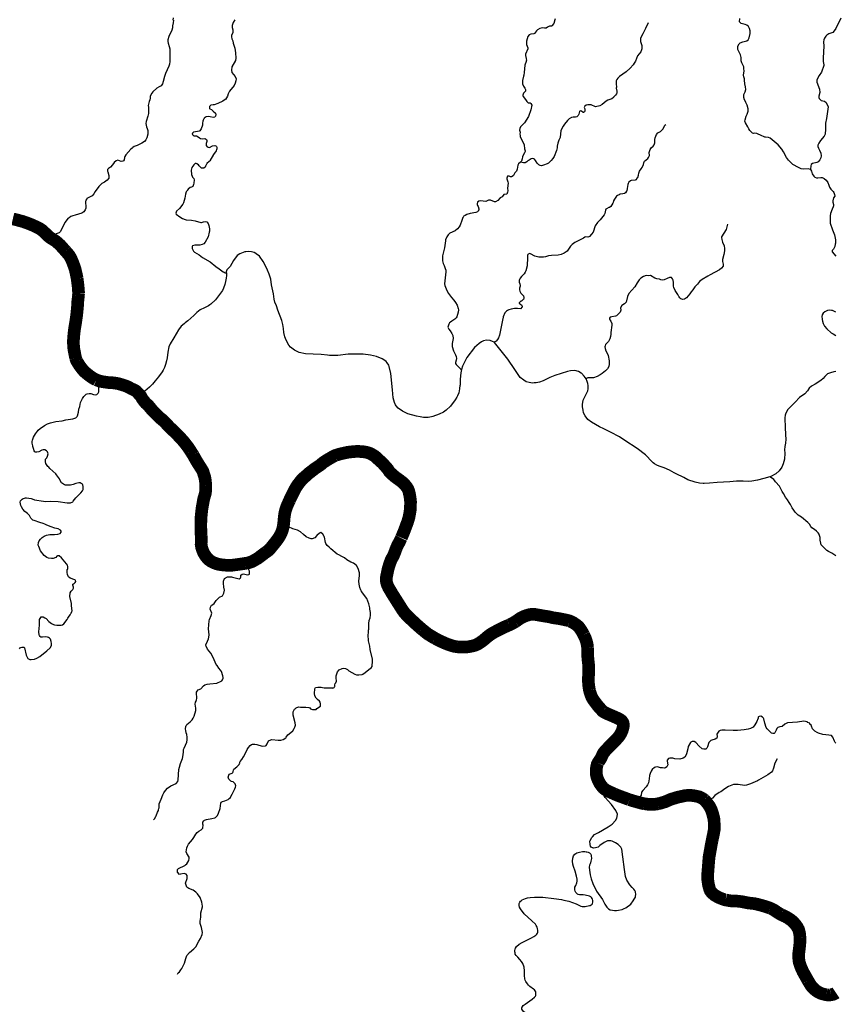
# Model space of a CAD drawing. Extents: x 51920 to 942505, y -746995 to 647103.
# Drawn here: x 216184 to 242213, y -722499 to -691323 of the extents above; entities that cross this region are included whole.
import ezdxf

# ---------------------------------------------------------------- set-up
doc = ezdxf.new("R2010")
doc.units = 0
doc.header["$LTSCALE"] = 30
doc.header["$MEASUREMENT"] = 0
for name, color, linetype in [('Arroio Aguapé', 91, 'CONTINUOUS'), ('Arroio Beltac', 91, 'CONTINUOUS'), ('Arroio Cachoeirinha', 121, 'CONTINUOUS'), ('Arroio da Glória', 181, 'CONTINUOUS'), ('Arroio do Chapéu', 241, 'CONTINUOUS'), ('Arroio dos Felix', 70, 'CONTINUOUS'), ('Arroio Fundo Grande', 130, 'CONTINUOUS'), ('Arroio Marmeleiro', 70, 'CONTINUOUS'), ('Arroio Passo Velho', 70, 'CONTINUOUS'), ('Lajeado da Aranha', 60, 'CONTINUOUS'), ('Lajeado da Divisa', 80, 'CONTINUOUS'), ('Lajeado do Curtume', 33, 'CONTINUOUS'), ('Lajeado do Passo Velho', 120, 'CONTINUOUS'), ('Lajeado dos Almeidas', 13, 'CONTINUOUS'), ('Lajeado dos Varela', 43, 'CONTINUOUS'), ('Lajeado Eleutério', 53, 'CONTINUOUS'), ('Lajeado Ibicuí', 53, 'CONTINUOUS'), ('Lajeado Santa Cruz', 103, 'CONTINUOUS'), ('RIO BERNARDO JOSÉ', 143, 'CONTINUOUS'), ('RIO CANOAS', 143, 'CONTINUOUS'), ('RIO PELOTAS', 111, 'CONTINUOUS')]:
    doc.layers.add(name, color=color, linetype=linetype)

msp = doc.modelspace()

# ---------------------------------------------------------------- linework, layer by layer
at = {"layer": 'Arroio Aguapé', "color": 111}
for points in [[(239099, -692868), (239094, -692819), (239033, -692687), (239011, -692622), (239008, -692524), (238989, -692431), (238912, -692269), (238907, -692199), (238911, -692162), (238948, -692088), (238982, -692058), (239062, -692023), (239191, -691997), (239231, -691957), (239266, -691899), (239299, -691759), (239296, -691680), (239278, -691601), (239250, -691541), (239237, -691526), (239190, -691498), (239137, -691476), (239012, -691442), (238978, -691411), (238964, -691389), (238967, -691286)], [(239122, -693862), (239095, -693784), (239100, -693695), (239144, -693606), (239165, -693534), (239154, -693446), (239134, -693357), (239119, -693235), (239120, -693201), (239095, -693135), (239088, -693076), (239093, -693007), (239109, -692958), (239099, -692868)], [(239370, -694914), (239283, -694832), (239254, -694783), (239228, -694711), (239151, -694590), (239132, -694534), (239136, -694499), (239171, -694380), (239204, -694318), (239230, -694218), (239234, -694149), (239203, -694035), (239164, -693947), (239165, -693938), (239122, -693862)], [(239765, -695038), (239620, -694983), (239548, -694943), (239511, -694930), (239444, -694921), (239405, -694927), (239370, -694914)], [(241212, -696071), (241134, -696049), (240991, -696051), (240916, -696041), (240783, -695985), (240688, -695934), (240647, -695904), (240513, -695770), (240451, -695685), (240355, -695510), (240297, -695419), (240186, -695286), (239933, -695070), (239878, -695053), (239784, -695045), (239765, -695038)], [(241212, -696071), (241234, -696123), (241261, -696205), (241312, -696281), (241345, -696312), (241398, -696335), (241437, -696335), (241531, -696319), (241576, -696321), (241636, -696355)], [(241636, -696355), (241701, -696408), (241756, -696483), (241792, -696561), (241806, -696621), (241852, -696690), (241921, -696762), (241941, -696794), (241969, -696863), (241972, -696906), (241931, -696968), (241910, -697058), (241915, -697105), (241939, -697173), (241939, -697218), (241928, -697254), (241892, -697321), (241843, -697465), (241828, -697533), (241828, -697623)], [(241828, -697623), (241828, -697679), (241834, -697762), (241904, -697981), (241968, -698140), (242001, -698295), (242000, -698349)], [(241893, -698649), (241891, -698676), (242012, -698806), (242013, -698808)], [(242000, -698349), (241998, -698395), (241985, -698427), (241972, -698504), (241930, -698587), (241895, -698630), (241893, -698649)]]:
    msp.add_lwpolyline(points, dxfattribs=at)
at = {"layer": 'Arroio Beltac', "color": 111}
for points in [[(223355, -708610), (223343, -708591), (223328, -708568), (223305, -708541)], [(222262, -709857), (222339, -709805), (222400, -709715), (222434, -709677), (222511, -709613), (222596, -709561), (222645, -709486), (222660, -709386), (222643, -709291), (222630, -709165), (222637, -709098), (222664, -709021), (222763, -708962), (222889, -708967), (222921, -708977), (223126, -709026), (223160, -709009), (223169, -708996), (223178, -708977), (223186, -708916), (223228, -708881), (223266, -708874), (223397, -708896), (223436, -708892)], [(222083, -711160), (222078, -711135), (222078, -711118), (222127, -711000), (222161, -710932), (222166, -710875), (222180, -710799), (222162, -710606), (222182, -710354), (222189, -710313), (222244, -710191), (222264, -710116), (222215, -709990), (222218, -709926), (222250, -709865), (222262, -709857)], [(222535, -711922), (222485, -711857), (222432, -711776), (222426, -711774), (222424, -711763), (222416, -711758), (222296, -711496), (222228, -711382), (222131, -711251), (222083, -711160)], [(221789, -712802), (221792, -712790), (221775, -712657), (221779, -712612), (221798, -712582), (221829, -712547), (221914, -712506), (221999, -712414), (222045, -712386), (222113, -712362), (222205, -712347), (222419, -712334), (222560, -712273), (222578, -712260), (222604, -712222), (222620, -712177), (222624, -712150), (222615, -712098), (222570, -711966), (222535, -711922)], [(221449, -713685), (221475, -713641), (221580, -713557), (221644, -713490), (221672, -713444), (221704, -713371), (221752, -713197), (221760, -713121), (221739, -712995), (221746, -712933), (221763, -712899)], [(221763, -712899), (221763, -712883), (221773, -712870), (221789, -712802)], [(221365, -714507), (221370, -714435), (221385, -714385), (221472, -714203), (221487, -714128), (221485, -714037), (221469, -713955), (221449, -713904), (221438, -713835), (221434, -713790), (221442, -713697), (221449, -713685)], [(220422, -716662), (220458, -716621), (220494, -716546), (220505, -716533), (220540, -716420), (220571, -716361), (220580, -716337), (220590, -716299), (220592, -716279), (220592, -716211), (220599, -716150), (220664, -716009), (220716, -715870), (220747, -715803), (220798, -715725), (220864, -715656), (220967, -715587), (221133, -715504), (221184, -715443), (221199, -715389), (221220, -715062), (221236, -714987), (221272, -714877), (221335, -714715), (221357, -714601), (221365, -714507)]]:
    msp.add_lwpolyline(points, dxfattribs=at)
at = {"layer": 'Arroio Beltac'}
msp.add_lwpolyline([(223436, -708892), (223447, -708883), (223454, -708876), (223458, -708867), (223459, -708834), (223455, -708790), (223395, -708659), (223355, -708610)], dxfattribs=at)
at = {"layer": 'Arroio Cachoeirinha', "color": 111}
for points in [[(239564, -713400), (239553, -713408), (239546, -713451), (239540, -713457), (239513, -713547), (239450, -713655), (239391, -713724), (239312, -713770), (239240, -713788), (239106, -713811), (238894, -713829), (238756, -713835), (238511, -713817), (238402, -713817)], [(240634, -713573), (240484, -713587), (240438, -713603), (240392, -713629), (240309, -713703), (240238, -713716), (240173, -713736), (240143, -713768), (240119, -713816), (240104, -713862), (240075, -713907), (240062, -713922), (240019, -713922), (239973, -713912), (239939, -713884), (239839, -713776), (239808, -713731), (239760, -713593), (239731, -713456), (239721, -713435), (239692, -713410), (239639, -713381), (239580, -713387), (239564, -713400), (239564, -713400)], [(241183, -713600), (241117, -713573), (241112, -713562), (241100, -713557), (240997, -713538), (240794, -713562), (240634, -713573)], [(241456, -713911), (241415, -713892), (241349, -713851), (241296, -713803), (241274, -713772), (241238, -713695), (241226, -713660), (241190, -713625), (241185, -713608), (241190, -713603), (241183, -713600)], [(238402, -713817), (238350, -713829), (238311, -713850), (238282, -713878), (238262, -713911), (238247, -713950), (238249, -714022), (238239, -714073), (238193, -714105), (238085, -714131), (238049, -714149), (238017, -714176), (237995, -714212), (237950, -714352), (237930, -714388), (237897, -714416), (237870, -714426), (237834, -714423), (237781, -714405), (237683, -714329), (237577, -714213), (237524, -714179), (237475, -714175), (237466, -714179)], [(242013, -714231), (241990, -714207), (241964, -714166), (241917, -714041), (241867, -713991), (241786, -713973), (241596, -713958), (241456, -713911)], [(237466, -714179), (237421, -714197), (237415, -714205), (237341, -714339), (237328, -714405), (237282, -714568), (237271, -714601), (237230, -714676), (237179, -714704), (237071, -714742), (236917, -714730), (236852, -714706), (236819, -714702), (236757, -714706), (236710, -714715), (236672, -714771), (236672, -714797), (236692, -714917), (236664, -714976), (236623, -715010), (236590, -715018), (236525, -715016), (236459, -715007), (236365, -714977), (236299, -714989), (236266, -715003), (236199, -715067), (236165, -715118), (236132, -715193), (236114, -715259), (236098, -715357), (236083, -715488), (236054, -715553), (236011, -715618), (235905, -715725)], [(235905, -715725), (235863, -715782), (235848, -715876), (235818, -715916), (235753, -715949), (235702, -715962), (235642, -715960), (235554, -715970), (235509, -715997)], [(235509, -715997), (235488, -716015), (235477, -716021)]]:
    msp.add_lwpolyline(points, dxfattribs=at)
at = {"layer": 'Arroio da Glória', "color": 111}
for points in [[(241904, -722240), (241883, -722223), (241850, -722198)], [(242013, -722304), (241993, -722284), (241904, -722240)]]:
    msp.add_lwpolyline(points, dxfattribs=at)
at = {"layer": 'Arroio do Chapéu', "color": 111}
for points in [[(233128, -691299), (233121, -691323), (233086, -691449), (233024, -691515), (233007, -691525)], [(233007, -691525), (232944, -691531), (232881, -691562), (232843, -691588), (232795, -691595), (232736, -691582), (232687, -691587), (232638, -691605), (232569, -691646), (232537, -691673), (232472, -691764), (232451, -691771), (232354, -691781), (232304, -691802), (232267, -691856), (232219, -692000), (232216, -692072), (232221, -692107), (232261, -692210), (232259, -692247), (232191, -692419), (232191, -692424)], [(232215, -692622), (232211, -692647), (232164, -692764), (232146, -692998), (232133, -693078)], [(232191, -692424), (232191, -692459), (232211, -692556), (232216, -692615), (232215, -692622)], [(232133, -693078), (232127, -693110), (232092, -693248), (232093, -693355), (232130, -693432), (232173, -693488), (232187, -693539), (232185, -693588), (232129, -693648), (232105, -693713), (232105, -693738), (232112, -693758), (232188, -693847), (232226, -693912), (232275, -693952), (232337, -693956), (232356, -693975), (232386, -694033), (232353, -694177), (232285, -694385), (232157, -694593), (232030, -694720), (232006, -694772), (231997, -694825), (232016, -694886), (232012, -694943), (232017, -694985)], [(232017, -694985), (232021, -695013), (232016, -695019), (232147, -695290), (232160, -695412), (232178, -695477), (232177, -695498), (232161, -695542), (232101, -695633), (232092, -695664), (232087, -695729), (232059, -695808), (232033, -695830)]]:
    msp.add_lwpolyline(points, dxfattribs=at)
at = {"layer": 'Arroio dos Felix', "color": 111}
for points in [[(239972, -705826), (239921, -705794)], [(241477, -707613), (241449, -707576), (241408, -707533), (241400, -707516), (241339, -707467), (241251, -707408), (241218, -707372), (241172, -707300), (241123, -707245), (240919, -707073), (240822, -707009), (240726, -706919), (240678, -706858), (240626, -706775), (240570, -706670), (240529, -706612), (240479, -706523), (240415, -706443), (240356, -706325), (240307, -706262), (240223, -706096), (240097, -705954), (240076, -705920), (240045, -705885), (239972, -705826)], [(242013, -708299), (242012, -708298), (241941, -708256), (241881, -708210), (241779, -708164), (241727, -708130), (241624, -708036), (241560, -707963), (241548, -707948), (241532, -707893), (241517, -707806), (241516, -707721), (241483, -707621), (241477, -707613)]]:
    msp.add_lwpolyline(points, dxfattribs=at)
at = {"layer": 'Arroio Fundo Grande', "color": 111}
for points in [[(236066, -691422), (235988, -691605), (235898, -691776)], [(235898, -691776), (235864, -691840), (235861, -691847)], [(235861, -691847), (235830, -691921), (235830, -692010), (235874, -692144), (235869, -692249), (235836, -692340), (235737, -692470), (235669, -692636), (235628, -692700)], [(235628, -692700), (235595, -692750), (235500, -692856), (235379, -692974), (235163, -693123), (235110, -693177), (235077, -693221), (235059, -693258), (235056, -693352), (235065, -693456), (235063, -693487), (235082, -693587), (235079, -693638), (235065, -693674), (235038, -693712), (235019, -693731)], [(235019, -693731), (234976, -693776), (234976, -693783), (234918, -693831), (234791, -693872), (234741, -693898), (234610, -694010), (234537, -694052), (234406, -694078), (234267, -694018), (234165, -694014), (234112, -694030), (234066, -694065), (234047, -694108), (234066, -694147), (234062, -694171), (234069, -694214), (234059, -694245), (234029, -694261), (234009, -694261), (233966, -694225), (233923, -694210), (233896, -694233), (233879, -694318), (233852, -694359), (233809, -694394), (233767, -694410), (233695, -694413), (233641, -694423), (233574, -694460), (233517, -694513), (233423, -694632), (233381, -694700), (233311, -694836), (233286, -695050), (233243, -695141), (233209, -695235), (233188, -695330), (233186, -695377), (233170, -695468), (233100, -695654), (233054, -695723), (233001, -695786), (232912, -695863), (232871, -695887), (232759, -695934), (232694, -695949), (232649, -695943), (232610, -695921), (232558, -695863), (232508, -695777), (232478, -695740), (232457, -695725), (232423, -695720), (232366, -695727), (232302, -695776), (232265, -695796), (232236, -695823), (232180, -695852), (232130, -695856), (232033, -695830)]]:
    msp.add_lwpolyline(points, dxfattribs=at)
at = {"layer": 'Arroio Marmeleiro', "color": 111}
for points in [[(216773, -704325), (216828, -704271), (216967, -704176), (217059, -704125), (217153, -704088), (217330, -704045), (217523, -704022), (217641, -703998), (217863, -703965), (217955, -703929), (217978, -703913), (218002, -703891), (218017, -703862), (218043, -703755), (218056, -703657), (218091, -703566), (218112, -703448), (218176, -703317), (218213, -703255), (218290, -703181), (218318, -703168), (218377, -703158), (218436, -703158), (218524, -703193), (218583, -703199), (218629, -703188), (218671, -703145), (218686, -703108), (218691, -703078), (218685, -702980), (218668, -702915), (218624, -702818)], [(218624, -702818), (218608, -702729)], [(217101, -705494), (217079, -705470), (217013, -705372), (216996, -705319), (216996, -705267), (217005, -705241), (217037, -705193), (217063, -705143), (217081, -705071), (217078, -705040), (217072, -705036), (217072, -705027), (217060, -705015), (217059, -705004), (217032, -704977), (216982, -704948), (216931, -704946), (216879, -704956), (216794, -705002), (216728, -705018), (216682, -705015), (216663, -705005), (216641, -704976), (216615, -704897), (216604, -704835), (216594, -704819), (216578, -704727), (216578, -704681), (216587, -704636), (216623, -704541), (216648, -704488), (216681, -704438), (216752, -704347), (216773, -704325)], [(218180, -706046), (218170, -706031), (218133, -706004), (218092, -705990), (218060, -705990), (217965, -706008), (217877, -706041), (217788, -706060), (217693, -706065), (217628, -706059), (217598, -706049), (217536, -706013), (217508, -705985), (217450, -705889), (217441, -705859), (217348, -705735), (217324, -705705), (217140, -705535), (217101, -705494)], [(217879, -706572), (217960, -706463), (218119, -706307), (218166, -706245), (218195, -706196), (218192, -706104), (218180, -706046)], [(216891, -707724), (216955, -707681), (217029, -707647), (217137, -707623), (217281, -707626), (217389, -707614), (217461, -707588), (217494, -707555), (217495, -707521), (217471, -707488), (217396, -707441), (217291, -707420), (217183, -707385), (217039, -707330), (216975, -707294), (216931, -707276), (216823, -707246), (216637, -707183), (216604, -707166), (216574, -707145), (216538, -707107), (216493, -707027), (216463, -706991), (216434, -706960), (216347, -706893), (216283, -706819), (216236, -706746), (216221, -706710), (216201, -706602), (216206, -706554), (216264, -706505), (216296, -706487), (216332, -706476), (216368, -706466), (216404, -706466), (216545, -706482), (216581, -706492), (216653, -706523), (216938, -706572), (217010, -706576), (217153, -706571), (217402, -706581), (217683, -706621), (217791, -706617), (217864, -706591), (217879, -706572)], [(217865, -709361), (217886, -709319), (217890, -709291), (217862, -709232), (217863, -709199), (217873, -709193), (217873, -709185), (217893, -709181), (217940, -709142), (217955, -709114), (217947, -709075), (217927, -709054), (217785, -709008), (217729, -708964), (217695, -708892), (217683, -708823), (217683, -708761), (217690, -708733), (217705, -708717), (217711, -708683), (217706, -708637), (217693, -708591), (217669, -708550), (217507, -708365), (217432, -708296), (217376, -708303), (217356, -708314), (217327, -708354), (217245, -708385), (217189, -708385), (217091, -708368), (217047, -708352), (216957, -708287), (216843, -708143), (216794, -708005), (216771, -707963), (216782, -707874), (216803, -707829), (216843, -707773), (216883, -707729), (216891, -707724)], [(217835, -710059), (217841, -710042), (217824, -709884), (217819, -709805), (217775, -709582), (217783, -709468), (217814, -709417), (217858, -709375), (217865, -709361)], [(217683, -710315), (217708, -710268), (217733, -710240), (217777, -710171), (217800, -710122), (217813, -710117), (217835, -710059)], [(216174, -711246), (216213, -711203), (216254, -711192), (216311, -711195), (216340, -711212), (216391, -711441), (216416, -711506), (216442, -711550), (216509, -711580), (216545, -711581), (216650, -711567), (216722, -711539), (216820, -711483), (217042, -711310), (217144, -711212), (217188, -711135), (217189, -711074), (217183, -711009), (217153, -710943), (217127, -710907), (217090, -710883), (217068, -710873), (217010, -710868), (216905, -710878), (216857, -710871), (216834, -710857), (216805, -710821), (216802, -710804), (216797, -710803), (216790, -710704), (216808, -710495), (216807, -710423), (216813, -710315), (216826, -710282), (216862, -710233), (216928, -710232), (216980, -710258), (217016, -710284), (217106, -710374), (217186, -710439), (217252, -710474), (217284, -710484), (217356, -710493), (217500, -710497), (217536, -710487), (217582, -710457), (217681, -710319), (217683, -710315)]]:
    msp.add_lwpolyline(points, dxfattribs=at)
at = {"layer": 'Arroio Passo Velho', "color": 111}
msp.add_lwpolyline([(221039, -691264), (221030, -691335)], dxfattribs=at)
at = {"layer": 'Lajeado da Aranha', "color": 111}
for points in [[(238577, -697793), (238538, -697968), (238394, -698199), (238391, -698223), (238398, -698282), (238426, -698370), (238475, -698482), (238488, -698563), (238485, -698645), (238465, -698756), (238424, -698920), (238419, -698979), (238442, -699062), (238440, -699132), (238395, -699196), (238331, -699244), (238030, -699407), (237959, -699439), (237775, -699555), (237693, -699617), (237631, -699694), (237547, -699784), (237479, -699882), (237426, -699940), (237386, -700008), (237284, -700126), (237223, -700171), (237166, -700180), (237133, -700175), (237106, -700158), (237073, -700127), (237055, -700096), (237037, -700083), (237006, -700026), (236921, -699902), (236886, -699803), (236877, -699757), (236870, -699640), (236860, -699574), (236842, -699530), (236811, -699491), (236748, -699486), (236670, -699515), (236579, -699562), (236532, -699573), (236476, -699562), (236430, -699540), (236345, -699525), (236279, -699506), (236147, -699424), (236086, -699429), (236002, -699427), (235923, -699450), (235838, -699507), (235781, -699564), (235718, -699655)], [(235718, -699655), (235648, -699778), (235463, -699998), (235412, -700091), (235372, -700268), (235318, -700320), (235239, -700368), (235197, -700451), (235203, -700526), (235198, -700556), (235183, -700585), (235069, -700701), (235037, -700715), (234922, -700728), (234869, -700741), (234843, -700773), (234843, -700799), (234861, -700831), (234893, -700866), (234925, -700945), (234925, -700991), (234889, -701225), (234887, -701279), (234876, -701354), (234855, -701433), (234812, -701518), (234725, -701611), (234706, -701648), (234699, -701683), (234706, -701734), (234732, -701807), (234776, -701884), (234806, -701957), (234837, -702129), (234837, -702231), (234821, -702304)], [(234821, -702304), (234786, -702376), (234717, -702445), (234613, -702530), (234548, -702573), (234460, -702620), (234343, -702663), (234163, -702661), (234136, -702677)], [(234136, -702677), (234111, -702696)]]:
    msp.add_lwpolyline(points, dxfattribs=at)
at = {"layer": 'Lajeado da Divisa', "color": 111}
for points in [[(235743, -696322), (235742, -696316), (235766, -696251), (235772, -696182), (235792, -696120), (235844, -696045), (235884, -696000), (235923, -695913), (235935, -695852), (235954, -695807), (236056, -695721), (236080, -695691), (236111, -695621), (236105, -695525), (236129, -695429), (236164, -695376), (236233, -695329), (236263, -695282), (236278, -695226), (236279, -695122), (236289, -695067), (236332, -694957), (236376, -694911), (236458, -694868), (236516, -694813), (236546, -694774), (236599, -694666), (236628, -694639)], [(235743, -696322), (235715, -696339), (235713, -696353), (235678, -696393), (235655, -696401), (235537, -696416), (235509, -696424), (235462, -696470), (235435, -696515), (235429, -696538), (235411, -696671)], [(235411, -696671), (235399, -696738), (235388, -696757), (235349, -696802), (235319, -696823), (235272, -696841), (235183, -696852), (235148, -696865), (235102, -696888), (235066, -696916), (235023, -696970), (235002, -697009), (234977, -697062), (234964, -697107)], [(234964, -697107), (234955, -697136), (234886, -697242), (234846, -697271), (234827, -697274), (234750, -697310), (234735, -697322), (234724, -697350), (234698, -697458), (234680, -697500), (234550, -697665), (234462, -697742), (234397, -697853), (234326, -698050), (234279, -698118), (234210, -698189), (234191, -698200), (234166, -698208), (234096, -698202), (234065, -698212), (234025, -698236), (233920, -698289)], [(233920, -698289), (233747, -698380), (233661, -698446), (233610, -698496), (233507, -698648), (233479, -698676), (233410, -698720), (233319, -698758), (233221, -698783), (233014, -698789), (232920, -698805), (232821, -698832), (232762, -698840), (232615, -698838), (232488, -698807), (232350, -698732), (232321, -698729), (232277, -698744), (232270, -698754)], [(232270, -698754), (232267, -698758), (232256, -698779), (232254, -698803), (232257, -698848), (232242, -699113), (232195, -699273), (232178, -699316), (232146, -699375), (232067, -699453), (232023, -699506), (231995, -699555), (231990, -699578), (231987, -699632), (232012, -699689), (232023, -699735), (232023, -699757), (232003, -699826), (232002, -699872), (232008, -699918), (232043, -699987), (232126, -700072), (232141, -700119), (232137, -700129)], [(232137, -700129), (232122, -700178), (232114, -700188), (232058, -700239), (232039, -700237), (231992, -700291), (231992, -700302), (232007, -700324), (232057, -700351), (232072, -700371), (232079, -700395), (232079, -700417), (232026, -700476), (231938, -700469), (231840, -700471), (231732, -700484), (231660, -700510), (231624, -700531), (231588, -700556), (231540, -700600)], [(231540, -700600), (231531, -700609), (231480, -700733), (231483, -700739), (231457, -700840), (231379, -701262), (231364, -701315), (231334, -701393), (231305, -701446), (231261, -701498), (231222, -701524)], [(231222, -701524), (231194, -701539)]]:
    msp.add_lwpolyline(points, dxfattribs=at)
at = {"layer": 'Lajeado do Curtume', "color": 111}
for points in [[(232033, -695830), (231967, -695886), (231942, -695928), (231928, -696057), (231900, -696121), (231852, -696168), (231804, -696254), (231764, -696290), (231745, -696299), (231716, -696296), (231675, -696276), (231630, -696273), (231614, -696280), (231593, -696339), (231596, -696359), (231633, -696453), (231639, -696498), (231614, -696656), (231630, -696744), (231619, -696786), (231594, -696844), (231507, -696863), (231448, -696935), (231385, -696968), (231310, -697051), (231243, -697088), (231209, -697094), (231080, -697038), (231018, -697036)], [(231018, -697036), (230978, -697060), (230936, -697080), (230764, -697062), (230711, -697068), (230672, -697101), (230660, -697153), (230660, -697171), (230672, -697206), (230691, -697237), (230714, -697310), (230711, -697351), (230706, -697353), (230693, -697389), (230673, -697412), (230620, -697433), (230436, -697464), (230332, -697489), (230281, -697519)], [(230281, -697519), (230232, -697549), (230235, -697556), (230207, -697590), (230179, -697680), (230122, -697827), (230093, -697886), (230039, -697947), (229959, -698010), (229798, -698086), (229746, -698135), (229700, -698200), (229661, -698292), (229653, -698325), (229625, -698544), (229566, -698796), (229565, -698867)], [(229565, -698867), (229563, -698954), (229586, -699038), (229617, -699106), (229648, -699198), (229663, -699250), (229669, -699303), (229651, -699499), (229622, -699684), (229631, -699735), (229695, -699895), (229749, -699990), (229844, -700117), (229921, -700206), (229977, -700279), (230024, -700359), (230062, -700464), (230065, -700510), (230058, -700582), (230014, -700729), (229991, -700768), (229957, -700808), (229861, -700873), (229816, -700899), (229787, -700927), (229759, -700968), (229738, -701024), (229736, -701061), (229764, -701122), (229810, -701177), (229860, -701259), (229890, -701328), (229900, -701421), (229872, -701580), (229870, -701671), (229908, -701809), (229977, -701933), (229995, -701985), (230001, -702054), (229996, -702103), (229978, -702182), (229978, -702208), (229993, -702239), (230132, -702376)], [(230132, -702376), (230166, -702400)]]:
    msp.add_lwpolyline(points, dxfattribs=at)
at = {"layer": 'Lajeado do Passo Velho', "color": 111}
for points in [[(221050, -691337), (221042, -691423), (221021, -691521), (221014, -691585), (220994, -691660), (220899, -691860), (220873, -691964), (220872, -692017), (220878, -692069), (220916, -692167), (220931, -692251), (220935, -692328), (220932, -692570), (220939, -692651), (220922, -692735), (220904, -692795), (220801, -693028), (220767, -693119), (220728, -693276), (220697, -693358), (220656, -693419), (220602, -693451), (220526, -693487), (220396, -693608), (220369, -693646), (220324, -693728), (220317, -693754), (220317, -693806), (220302, -693856)], [(220302, -693856), (220281, -693919), (220257, -693993), (220252, -694041), (220254, -694097), (220260, -694140), (220261, -694232), (220257, -694292), (220251, -694333), (220237, -694383), (220184, -694552), (220178, -694608), (220183, -694658), (220197, -694711), (220220, -694772), (220238, -694832), (220241, -694900), (220236, -694950), (220211, -695069), (220179, -695130), (220129, -695177), (220051, -695229), (219896, -695309), (219809, -695340), (219768, -695369), (219745, -695394), (219699, -695427)], [(219699, -695427), (219542, -695607), (219506, -695657), (219496, -695684), (219493, -695765), (219473, -695792), (219450, -695804), (219395, -695809), (219291, -695774), (219236, -695793), (219172, -695848), (219125, -695919), (219062, -695992), (218990, -696040)], [(218990, -696040), (218988, -696041), (218967, -696072), (218967, -696113), (218963, -696116), (218976, -696141), (219002, -696260), (219004, -696337), (218956, -696407), (218869, -696468), (218779, -696515), (218686, -696600), (218575, -696760), (218534, -696839), (218480, -696898), (218313, -696987)], [(218313, -696987), (218305, -696992), (218276, -697033), (218272, -697062), (218263, -697085), (218277, -697265), (218272, -697294), (218256, -697345), (218217, -697408), (218150, -697447), (217944, -697515), (217863, -697533), (217805, -697552), (217747, -697592), (217708, -697623), (217626, -697736), (217582, -697808), (217507, -697965), (217464, -698037), (217429, -698074), (217338, -698107), (217307, -698138)]]:
    msp.add_lwpolyline(points, dxfattribs=at)
at = {"layer": 'Lajeado dos Almeidas', "color": 111}
for points in [[(242164, -691279), (242006, -691599), (241960, -691677), (241909, -691725), (241788, -691774), (241724, -691813), (241691, -691847), (241655, -691904), (241630, -691964), (241622, -692022), (241622, -692028)], [(241622, -692028), (241629, -692162), (241606, -692534), (241609, -692650), (241631, -692755), (241625, -692773)], [(241625, -692773), (241560, -692989), (241483, -693093), (241428, -693181), (241412, -693239), (241409, -693303), (241495, -693528), (241504, -693629), (241476, -693742), (241475, -693789), (241483, -693816), (241508, -693847), (241550, -693878), (241653, -693904), (241704, -693942), (241768, -694083)], [(241768, -694083), (241717, -694448), (241686, -694595), (241681, -694698), (241687, -694790), (241668, -694950), (241638, -695014), (241519, -695146), (241466, -695231), (241442, -695293), (241439, -695340), (241458, -695388), (241494, -695452), (241530, -695550), (241540, -695638), (241532, -695701), (241507, -695759), (241453, -695823), (241412, -695847), (241273, -695872), (241232, -695912), (241215, -695952), (241204, -696052), (241212, -696071)]]:
    msp.add_lwpolyline(points, dxfattribs=at)
at = {"layer": 'Lajeado dos Varela', "color": 111}
for points in [[(240156, -714724), (240075, -714866), (240040, -715026), (240007, -715103), (239972, -715144), (239860, -715232), (239558, -715402), (239532, -715423), (239307, -715517), (239183, -715561), (239122, -715566), (238915, -715537), (238854, -715535), (238772, -715543), (238608, -715605), (238494, -715674), (238368, -715769), (238318, -715795), (238179, -715892), (238103, -715968), (238033, -716006), (237911, -716015)], [(237911, -716015), (237848, -716026)]]:
    msp.add_lwpolyline(points, dxfattribs=at)
at = {"layer": 'Lajeado Eleutério', "color": 111}
for points in [[(224602, -707387), (224571, -707375), (224546, -707363), (224524, -707353)], [(225819, -707695), (225791, -707629), (225781, -707609), (225715, -707559), (225672, -707578), (225589, -707656), (225527, -707732), (225436, -707762), (225405, -707760), (225342, -707744), (225251, -707698), (225167, -707619), (225066, -707544), (224971, -707490), (224825, -707449), (224685, -707385), (224652, -707384), (224616, -707394), (224602, -707387)], [(227341, -711803), (227351, -711629), (227345, -711568), (227276, -711270), (227263, -711156), (227224, -710994), (227221, -710937), (227207, -710858), (227219, -710688), (227225, -710655), (227230, -710616), (227232, -710439), (227240, -710345), (227274, -710266), (227282, -710181), (227279, -710093), (227263, -709991), (227261, -709945), (227232, -709824), (227171, -709649), (227003, -709425), (226985, -709388), (226978, -709384), (226942, -709304), (226924, -709199), (226919, -709101), (226939, -708921), (226934, -708840), (226897, -708698), (226845, -708605), (226750, -708531), (226660, -708495), (226536, -708426), (226461, -708364), (226379, -708324), (226283, -708265), (226234, -708242), (226027, -708078), (225972, -708027), (225917, -707971), (225874, -707910), (225856, -707874), (225827, -707712), (225819, -707695)], [(226145, -712450), (226152, -712437), (226154, -712389), (226170, -712339), (226186, -712321), (226208, -712268), (226193, -712164), (226197, -712102), (226244, -711972), (226294, -711911), (226383, -711866), (226445, -711859), (226497, -711868), (226553, -711900), (226602, -711938), (226695, -711989), (226784, -712051), (226842, -712064), (226919, -712072), (227017, -712057), (227042, -712049), (227119, -711995), (227230, -711895), (227309, -711845), (227341, -711803)], [(223209, -714752), (223270, -714667), (223338, -714531), (223379, -714431), (223419, -714372), (223478, -714300), (223517, -714269), (223550, -714261), (223626, -714261), (223684, -714269), (223851, -714326), (223957, -714313), (223978, -714300), (224017, -714248), (224053, -714161), (224129, -714122), (224163, -714113), (224358, -714140), (224443, -714136), (224521, -714120), (224605, -714061), (224618, -714037), (224672, -713969), (224767, -713896), (224824, -713840), (224873, -713770), (224894, -713723), (224907, -713665), (224902, -713590), (224835, -713345), (224840, -713240), (224881, -713153), (224897, -713145), (224928, -713109), (225007, -713083), (225074, -713091), (225153, -713093), (225234, -713086), (225336, -713103), (225362, -713114), (225382, -713140), (225454, -713166), (225545, -713170), (225565, -713160), (225589, -713134), (225697, -713057), (225706, -713021), (225704, -712981), (225689, -712929), (225673, -712906), (225612, -712846), (225560, -712807), (225524, -712731), (225511, -712658), (225519, -712514), (225548, -712473), (225617, -712456), (225725, -712456), (225763, -712468), (225822, -712483), (226093, -712484), (226095, -712492), (226135, -712467), (226145, -712450)], [(222358, -716598), (222380, -716588), (222438, -716517), (222476, -716451), (222523, -716303), (222543, -716126), (222560, -716104), (222604, -716073), (222673, -716057), (222777, -716016), (222808, -715980), (222851, -715946), (222861, -715915), (222905, -715847), (222995, -715677), (223015, -715625), (223021, -715586), (223002, -715520), (222985, -715499), (222936, -715460), (222882, -715443), (222862, -715432), (222802, -715375), (222784, -715308), (222813, -715214), (222910, -715184), (222930, -715162), (222943, -715136), (222947, -715070), (222955, -715053), (223054, -714979), (223123, -714904), (223141, -714877), (223147, -714864), (223154, -714833), (223165, -714812), (223209, -714752)], [(221241, -718393), (221182, -718315), (221175, -718299), (221174, -718272), (221182, -718236), (221209, -718198), (221413, -718104), (221435, -718086), (221477, -718048), (221534, -717943), (221542, -717886), (221541, -717845), (221469, -717729), (221452, -717670), (221469, -717550), (221492, -717496), (221529, -717427), (221647, -717285), (221699, -717213), (221755, -717114), (221796, -717055), (221849, -717015), (221923, -716978), (221982, -716917), (221986, -716819), (221982, -716803), (221977, -716801), (221974, -716744), (221974, -716734), (222005, -716688), (222033, -716667), (222090, -716651), (222264, -716621), (222358, -716598)], [(221963, -719410), (221967, -719396), (221946, -719265), (221891, -719119), (221806, -719003), (221753, -718946), (221669, -718889), (221535, -718836), (221475, -718792), (221430, -718663), (221478, -718515), (221484, -718416), (221453, -718382), (221383, -718362), (221268, -718378), (221241, -718393)], [(221180, -721540), (221197, -721508), (221240, -721473), (221282, -721406), (221319, -721366), (221403, -721199), (221437, -721051), (221458, -720988), (221476, -720956), (221554, -720864), (221698, -720739), (221754, -720676), (221847, -720502), (221905, -720420), (221958, -720293), (221966, -720228), (221932, -720072), (221894, -719938), (221891, -719865), (221910, -719736), (221917, -719603), (221963, -719410)]]:
    msp.add_lwpolyline(points, dxfattribs=at)
at = {"layer": 'Lajeado Ibicuí', "color": 111}
for points in [[(242013, -700586), (241905, -700536), (241871, -700528), (241818, -700525), (241740, -700535), (241661, -700572), (241607, -700621), (241580, -700670), (241570, -700723), (241577, -700810)], [(241577, -700810), (241573, -700811), (241583, -700867), (241611, -700945), (241653, -701027), (241725, -701107), (241864, -701235), (241921, -701274), (242013, -701326)]]:
    msp.add_lwpolyline(points, dxfattribs=at)
at = {"layer": 'Lajeado Santa Cruz', "color": 111}
for points in [[(222986, -691330), (222943, -691415), (222912, -691505), (222910, -691567), (222931, -691649), (222923, -691728), (222889, -691826), (222885, -691867), (222898, -691930), (222933, -691992), (222943, -692064), (222996, -692229), (223015, -692368), (223025, -692546), (223012, -692616), (222897, -692816), (222882, -692919), (222899, -692993), (223003, -693122), (223035, -693198), (223027, -693260), (223003, -693338), (222965, -693412), (222825, -693583), (222777, -693666)], [(222730, -693802), (222697, -693851), (222689, -693851), (222614, -693901), (222457, -693981), (222339, -694017), (222310, -694017), (222228, -694034), (222211, -694047), (222189, -694076), (222188, -694135), (222200, -694147), (222251, -694170), (222310, -694215), (222378, -694286), (222390, -694322), (222378, -694382), (222370, -694387), (222357, -694410), (222308, -694425), (222301, -694418), (222211, -694394), (222146, -694389), (222087, -694397), (222022, -694438), (222018, -694453), (222007, -694462), (221991, -694500), (221981, -694533), (221968, -694598), (221964, -694660), (221927, -694778), (221879, -694840), (221860, -694850), (221809, -694866), (221688, -694884), (221660, -694904), (221650, -694914), (221644, -694950), (221668, -694979), (221706, -694996), (221780, -695002), (221801, -695010), (221878, -695069), (221907, -695086), (221966, -695091), (222043, -695082), (222061, -695091), (222092, -695118), (222108, -695151), (222110, -695177), (222084, -695246), (222079, -695279), (222081, -695311), (222113, -695347), (222143, -695364), (222190, -695370), (222283, -695315), (222360, -695306), (222395, -695320), (222411, -695339), (222421, -695356), (222426, -695403), (222424, -695418), (222413, -695434), (222398, -695475), (222319, -695593), (222205, -695789), (222180, -695817), (222107, -695877), (222107, -695886), (222094, -695900), (222068, -695957)], [(222777, -693666), (222761, -693741), (222730, -693802)], [(222068, -695957), (222052, -695992), (222009, -696020), (221941, -696020), (221858, -695954), (221838, -695917), (221791, -695886), (221763, -695877), (221731, -695882), (221693, -695917), (221626, -696005), (221609, -696093), (221624, -696224), (221637, -696283), (221655, -696312), (221690, -696351), (221700, -696399), (221698, -696502), (221686, -696541), (221657, -696602), (221616, -696627), (221577, -696641), (221510, -696692), (221480, -696728), (221472, -696751), (221456, -696774), (221430, -696852), (221413, -696970), (221362, -697127), (221343, -697166), (221243, -697297), (221142, -697390), (221125, -697453), (221130, -697479), (221248, -697570), (221338, -697621), (221416, -697651), (221456, -697662), (221616, -697673), (221734, -697693), (221910, -697749), (221933, -697749)], [(221933, -697749), (221996, -697719), (222067, -697713), (222103, -697729), (222149, -697772), (222167, -697837), (222185, -697945), (222188, -698017), (222184, -698053), (222143, -698194), (222056, -698367), (222013, -698421), (221956, -698442), (221884, -698459), (221776, -698464), (221726, -698460), (221654, -698483), (221637, -698508), (221636, -698572), (221681, -698648), (221716, -698681), (221861, -698774), (221969, -698855), (222211, -698995), (222391, -699139), (222499, -699210), (222617, -699304)], [(222617, -699304), (222657, -699321), (222688, -699334), (222716, -699352), (222726, -699359)]]:
    msp.add_lwpolyline(points, dxfattribs=at)
at = {"layer": 'RIO BERNARDO JOSÉ', "color": 111}
for points in [[(234611, -715683), (234610, -715677), (234621, -715615)], [(234688, -715918), (234672, -715896), (234630, -715785), (234614, -715717), (234611, -715683)], [(235670, -719079), (235680, -719019), (235667, -718939), (235650, -718896), (235617, -718854), (235567, -718806), (235489, -718713), (235394, -718565), (235351, -718457), (235326, -718236), (235273, -717825), (235238, -717589), (235206, -717521), (235120, -717438), (235040, -717388), (234955, -717345), (234927, -717335), (234887, -717325), (234786, -717325), (234674, -717373), (234546, -717473), (234483, -717524), (234400, -717549), (234342, -717551), (234317, -717549), (234305, -717544), (234264, -717521), (234247, -717496), (234232, -717438), (234227, -717330), (234232, -717315), (234285, -717220), (234307, -717195), (234375, -717127), (234503, -717062), (234807, -716876), (234935, -716793), (235035, -716678), (235080, -716610), (235093, -716555), (235096, -716483), (235052, -716364), (234910, -716177), (234713, -715954), (234688, -715918)], [(233326, -719186), (233403, -719197), (233563, -719235), (233793, -719321), (233895, -719369), (233935, -719389), (233987, -719403), (234037, -719405), (234082, -719402), (234124, -719393), (234167, -719385), (234215, -719375), (234242, -719366), (234267, -719351), (234300, -719328), (234314, -719310), (234319, -719269), (234321, -719247), (234321, -719211), (234314, -719175), (234303, -719145), (234278, -719114), (234253, -719093), (234213, -719075), (234081, -719048), (234014, -719033), (233899, -719030), (233856, -719021), (233834, -719010), (233820, -718999), (233780, -718960), (233759, -718915), (233748, -718877), (233745, -718839), (233745, -718816), (233754, -718789), (233780, -718737), (233815, -718656), (233827, -718604), (233827, -718536), (233806, -718437), (233763, -718284), (233710, -718133), (233687, -718058), (233676, -717968), (233685, -717867), (233712, -717795), (233752, -717747), (233816, -717707), (233895, -717680), (233992, -717663), (234066, -717663), (234111, -717668), (234133, -717671), (234173, -717680), (234213, -717705), (234237, -717724), (234253, -717744), (234266, -717768), (234272, -717803), (234280, -717881), (234272, -717920), (234261, -717966), (234241, -718023), (234234, -718052), (234209, -718096), (234199, -718158), (234209, -718251), (234237, -718399), (234269, -718530), (234322, -718673), (234440, -718914), (234623, -719182), (234694, -719325), (234766, -719428), (234812, -719479), (234867, -719504), (234945, -719519), (235007, -719524), (235065, -719524), (235128, -719519), (235248, -719499), (235313, -719469)], [(232007, -719260), (232031, -719238), (232058, -719211), (232088, -719190), (232131, -719168), (232189, -719150), (232248, -719130), (232334, -719114), (232473, -719109), (232735, -719112), (233089, -719152), (233326, -719186)], [(235313, -719469), (235359, -719448), (235517, -719328), (235592, -719225), (235627, -719172), (235665, -719107), (235670, -719079)], [(231859, -720874), (231856, -720835), (231856, -720794), (231864, -720754), (231874, -720722), (231899, -720674), (231993, -720598), (232083, -720542), (232164, -720501), (232277, -720451), (232374, -720397), (232456, -720348), (232516, -720307), (232543, -720282), (232571, -720250), (232579, -720210), (232584, -720158), (232568, -720097), (232557, -720061), (232523, -720003), (232503, -719964), (232390, -719856), (232149, -719633), (232034, -719475), (231995, -719420), (231988, -719373), (231988, -719326), (231988, -719315)], [(231988, -719315), (231989, -719305), (232007, -719260)], [(232518, -722130), (232512, -722104), (232494, -722073), (232469, -722046), (232437, -722021), (232331, -721940), (232288, -721897), (232255, -721852), (232201, -721775), (232183, -721737), (232171, -721689), (232160, -721590), (232156, -721442), (232142, -721322), (232104, -721207), (232067, -721141), (232013, -721081), (231944, -721010), (231894, -720952), (231867, -720912), (231860, -720882), (231859, -720874)], [(232420, -723058), (232419, -723032), (232404, -722975), (232368, -722919), (232280, -722851), (232187, -722783), (232126, -722732), (232090, -722689), (232076, -722657), (232074, -722619), (232077, -722601), (232083, -722589), (232117, -722540), (232178, -722492), (232395, -722339), (232478, -722271), (232503, -722242), (232514, -722219), (232519, -722193), (232521, -722163), (232519, -722134), (232518, -722130)]]:
    msp.add_lwpolyline(points, dxfattribs=at)
at = {"layer": 'RIO CANOAS', "color": 111}
for points in [[(223308, -698678), (223253, -698694), (223146, -698737), (223061, -698795), (222947, -698948), (222840, -699138), (222769, -699209), (222740, -699244), (222728, -699271), (222722, -699312), (222726, -699359)], [(223656, -698731), (223598, -698698), (223514, -698669), (223425, -698665), (223340, -698669), (223308, -698678)], [(224027, -699250), (224016, -699223), (223890, -698979), (223768, -698810), (223671, -698739), (223656, -698731)], [(224224, -700087), (224212, -700007), (224154, -699721), (224128, -699541), (224080, -699382), (224027, -699250)], [(222726, -699359), (222726, -699426), (222716, -699512), (222701, -699610), (222678, -699713), (222633, -699819)], [(222633, -699819), (222600, -699897), (222379, -700195), (222230, -700335), (222204, -700353)], [(224357, -700521), (224305, -700387), (224254, -700269), (224235, -700168), (224224, -700087)], [(222029, -700451), (221891, -700515), (221785, -700590), (221692, -700689), (221508, -700854), (221417, -700924), (221384, -700953)], [(222204, -700353), (222161, -700383), (222029, -700451)], [(224792, -701724), (224750, -701696), (224696, -701625), (224613, -701470), (224574, -701363), (224545, -701228), (224529, -701106), (224508, -700978), (224483, -700848), (224357, -700521)], [(221384, -700953), (221291, -701030), (221204, -701144), (221057, -701392), (220948, -701584), (220898, -701677), (220876, -701847), (220849, -702033), (220832, -702122), (220797, -702244), (220764, -702332), (220742, -702378)], [(225926, -701945), (225724, -701921), (225473, -701913), (225232, -701902), (225029, -701857), (224882, -701785), (224792, -701724)], [(231194, -701539), (231144, -701510), (231070, -701483), (230960, -701470), (230865, -701487), (230793, -701524), (230723, -701574), (230580, -701708), (230332, -702022), (230193, -702293), (230166, -702400)], [(232459, -702824), (232410, -702829), (232300, -702811), (232213, -702785), (232135, -702738), (232025, -702655), (231847, -702399), (231630, -702072), (231297, -701646), (231206, -701547), (231194, -701539)], [(226042, -701953), (225988, -701952), (225926, -701945)], [(227776, -702147), (227739, -702111), (227655, -702060), (227479, -701991), (227289, -701946), (227053, -701917), (226850, -701911), (226575, -701915), (226251, -701956), (226042, -701953)], [(220742, -702378), (220720, -702423), (220692, -702477), (220576, -702636), (220472, -702756), (220386, -702862), (220295, -702959), (220140, -703085), (220097, -703112)], [(227874, -702306), (227863, -702264), (227812, -702184), (227776, -702147)], [(228073, -703514), (228041, -703447), (228006, -703292), (227983, -703044), (227932, -702525), (227874, -702306)], [(230166, -702400), (230140, -702506), (230123, -702709), (230117, -702893), (230116, -702899)], [(233948, -702511), (233867, -702463), (233749, -702436), (233617, -702440), (233516, -702461), (233121, -702589), (232964, -702649), (232753, -702756), (232631, -702804), (232530, -702824), (232459, -702824)], [(234111, -702696), (234041, -702607), (233960, -702518), (233948, -702511)], [(234663, -704279), (234529, -704214), (234281, -704069), (234157, -703982), (234072, -703866), (234029, -703769), (234010, -703691), (233996, -703584), (233995, -703507), (234010, -703374), (234140, -703116), (234157, -703073), (234173, -703011), (234177, -702967), (234177, -702911), (234163, -702845), (234144, -702783), (234111, -702696)], [(241704, -702577), (241662, -702626), (241607, -702687), (241537, -702745), (241356, -702864), (241243, -702931), (241161, -702995), (241107, -703079), (241025, -703168), (240863, -703288), (240717, -703432), (240539, -703618), (240481, -703680), (240464, -703709), (240425, -703780), (240404, -703848), (240394, -703928), (240402, -704243), (240429, -704638), (240420, -704699)], [(242013, -702461), (241949, -702476), (241836, -702501), (241750, -702537), (241704, -702577)], [(230116, -702899), (230104, -703008), (230076, -703133), (230042, -703236), (230016, -703279)], [(230016, -703279), (229966, -703362), (229813, -703563), (229681, -703687), (229590, -703751), (229459, -703813), (229261, -703883), (229213, -703893)], [(228859, -703899), (228742, -703877), (228465, -703798), (228293, -703722), (228157, -703620), (228100, -703553), (228073, -703514)], [(229213, -703893), (229112, -703914), (228959, -703918), (228859, -703899)], [(235515, -704765), (235366, -704667), (235159, -704536), (234880, -704385), (234663, -704279)], [(235543, -704783), (235515, -704765)], [(236228, -705350), (236197, -705326), (235990, -705103), (235720, -704900), (235543, -704783)], [(240415, -704736), (240400, -704834), (240386, -704939), (240394, -705053), (240380, -705239), (240340, -705384), (240297, -705496), (240218, -705603), (240109, -705704), (239952, -705785), (239921, -705794)], [(240420, -704699), (240415, -704736)], [(236896, -705667), (236741, -705582), (236575, -705508), (236416, -705456), (236348, -705427), (236274, -705386), (236228, -705350)], [(237196, -705823), (236954, -705698), (236896, -705667)], [(239921, -705794), (239726, -705855), (239528, -705905), (239348, -705938), (239240, -705948), (239080, -705939)], [(237813, -706008), (237698, -706000), (237558, -705969), (237322, -705888), (237196, -705823)], [(238866, -705934), (238653, -705952), (238256, -705975), (238012, -705994), (237847, -706010), (237813, -706008)], [(239080, -705939), (239054, -705938), (238866, -705934)]]:
    msp.add_lwpolyline(points, dxfattribs=at)
at = {"layer": 'RIO PELOTAS', "color": 111, "const_width": 400}
for points in [[(217192, -698252), (217127, -698211), (217063, -698152), (216983, -698074), (216891, -697988), (216809, -697933), (216735, -697896), (216576, -697822), (216418, -697761), (216289, -697715), (216086, -697660), (215966, -697632)], [(217307, -698138), (217290, -698177), (217266, -698208), (217239, -698230), (217221, -698241), (217192, -698252)], [(217634, -698649), (217464, -698459), (217331, -698340), (217239, -698281), (217192, -698252)], [(217827, -698929), (217802, -698873), (217743, -698774), (217634, -698649)], [(218002, -699522), (218001, -699516), (217974, -699385), (217936, -699217), (217897, -699104), (217852, -698985), (217827, -698929)], [(218048, -699988), (218048, -699983), (218032, -699762), (218002, -699522)], [(217956, -702039), (217946, -702002), (217897, -701750), (217886, -701634), (217884, -701476), (217899, -701281), (217917, -701126), (217956, -700894), (217985, -700689), (218013, -700405), (218022, -700241), (218036, -700122), (218040, -700074)], [(218040, -700074), (218048, -699988)], [(217997, -702143), (217976, -702107), (217956, -702039)], [(218608, -702729), (218521, -702684), (218423, -702621), (218333, -702551), (218228, -702463), (218155, -702379), (218079, -702277), (218017, -702178), (217997, -702143)], [(219971, -703192), (219914, -703131), (219869, -703084), (219808, -703047), (219722, -703010), (219592, -702942), (219519, -702912), (219412, -702878), (219302, -702848), (219209, -702830), (219113, -702819), (219001, -702815), (218810, -702787), (218706, -702764), (218613, -702731), (218608, -702729)], [(220097, -703112), (219971, -703192)], [(220041, -703287), (220025, -703256), (219994, -703217), (219971, -703192)], [(221233, -704528), (221124, -704413), (220922, -704224), (220776, -704065), (220684, -703981), (220617, -703930), (220576, -703889), (220381, -703692), (220248, -703532), (220176, -703469), (220131, -703417), (220057, -703319), (220041, -703287)], [(221588, -704976), (221579, -704962), (221518, -704868), (221380, -704689), (221262, -704558), (221233, -704528)], [(221669, -705103), (221655, -705079), (221588, -704976)], [(228384, -706063), (228369, -706045), (228289, -705967), (228199, -705898), (228066, -705802), (227951, -705703), (227883, -705636), (227832, -705554), (227668, -705369), (227519, -705234), (227425, -705146), (227341, -705095), (227261, -705052), (227169, -705023), (227066, -705005), (226872, -704990), (226695, -705005), (226572, -705019), (226382, -705060), (226298, -705081), (226175, -705119), (226155, -705129)], [(222067, -706083), (222069, -706021), (222056, -705900), (222040, -705812), (222009, -705718), (221983, -705629), (221950, -705568), (221815, -705357), (221735, -705220), (221669, -705103)], [(226155, -705129), (226095, -705158), (225917, -705261), (225788, -705345), (225694, -705425), (225526, -705537), (225461, -705587)], [(225461, -705587), (225327, -705691), (225243, -705767), (225170, -705830), (225129, -705872)], [(225129, -705872), (225088, -705914), (224977, -706055), (224926, -706135), (224854, -706266), (224731, -706520), (224720, -706545)], [(221915, -707292), (221915, -707278), (221919, -707118), (221938, -706916), (221954, -706783), (221981, -706639), (222001, -706516), (222028, -706422), (222058, -706320), (222067, -706252), (222065, -706166), (222067, -706083)], [(228546, -706777), (228549, -706727), (228551, -706580), (228537, -706455), (228522, -706365), (228500, -706266), (228475, -706197), (228438, -706129), (228384, -706063)], [(224720, -706545), (224647, -706707), (224598, -706844), (224571, -706957), (224555, -707067), (224537, -707280), (224524, -707353)], [(228520, -706982), (228524, -706961), (228541, -706852), (228546, -706777)], [(228263, -707726), (228268, -707714), (228369, -707467), (228414, -707342), (228455, -707235), (228473, -707178), (228500, -707086), (228520, -706982)], [(221926, -707653), (221915, -707422), (221915, -707292)], [(224524, -707353), (224512, -707426), (224481, -707528), (224447, -707608), (224381, -707725), (224303, -707833), (224211, -707948), (224102, -708081), (224045, -708136), (223978, -708183)], [(223305, -708541), (223207, -708556), (222910, -708597), (222740, -708599), (222613, -708589), (222503, -708573), (222411, -708550), (222319, -708515), (222245, -708478), (222161, -708417), (222089, -708337), (222038, -708263), (221995, -708186), (221964, -708106), (221938, -708024), (221925, -707936), (221929, -707807), (221927, -707680), (221926, -707653)], [(228091, -708083), (228096, -708069), (228145, -707956), (228191, -707876), (228257, -707738)], [(223978, -708183), (223943, -708208), (223722, -708376), (223633, -708427), (223533, -708483), (223402, -708526), (223305, -708541)], [(228582, -710327), (228541, -710289), (228420, -710170), (228352, -710092), (228301, -710021), (227980, -709515), (227857, -709306), (227824, -709236), (227797, -709158), (227787, -709105), (227781, -709042), (227791, -708956), (227842, -708710), (227887, -708562), (227930, -708446), (227971, -708364), (228010, -708296), (228059, -708171), (228091, -708083)], [(228904, -710618), (228873, -710592), (228725, -710461), (228582, -710327)], [(231874, -710381), (231746, -710455), (231681, -710484)], [(232617, -710177), (232489, -710154), (232410, -710151), (232327, -710157), (232224, -710186), (232132, -710221), (232016, -710281), (231884, -710375), (231874, -710381)], [(233597, -710367), (233577, -710358), (233466, -710331), (233251, -710287), (233054, -710259), (232940, -710230), (232745, -710200), (232617, -710177)], [(234029, -710799), (233980, -710706), (233919, -710608), (233870, -710545), (233804, -710487), (233748, -710449), (233695, -710413), (233633, -710382), (233597, -710367)], [(229322, -710910), (229299, -710897), (229098, -710776), (229010, -710705), (228904, -710618)], [(231681, -710484), (231660, -710494), (231521, -710555), (231412, -710608), (231304, -710664), (231183, -710727), (231082, -710789), (231009, -710842), (230851, -710977), (230753, -711047), (230669, -711098), (230621, -711120)], [(230017, -711177), (229925, -711164), (229761, -711112), (229649, -711069), (229458, -710983), (229322, -710910)], [(234153, -711209), (234143, -711122), (234119, -711017), (234088, -710921), (234036, -710813), (234029, -710799)], [(230621, -711120), (230601, -711129), (230527, -711149), (230392, -711178), (230263, -711190), (230087, -711188), (230017, -711177)], [(234212, -712552), (234195, -712449), (234183, -712356), (234179, -712205), (234191, -711870), (234183, -711721), (234167, -711587), (234151, -711407), (234156, -711244), (234153, -711209)], [(234625, -713211), (234587, -713170), (234491, -713064), (234382, -712922), (234333, -712854), (234297, -712792), (234262, -712716), (234237, -712641), (234213, -712559), (234212, -712552)], [(235277, -713600), (235272, -713581), (235252, -713548), (235224, -713514), (235190, -713488), (235135, -713456), (234981, -713386), (234803, -713310), (234675, -713249), (234633, -713220), (234625, -713211)], [(234484, -714852), (234487, -714845), (234533, -714777), (234579, -714701), (234637, -714579), (234663, -714534), (234713, -714473), (234758, -714424), (235061, -714115), (235134, -714034), (235183, -713965), (235213, -713907), (235247, -713836), (235266, -713772), (235281, -713707), (235286, -713655), (235282, -713619), (235277, -713600)], [(234997, -715837), (234935, -715810), (234838, -715766), (234716, -715704), (234643, -715643), (234598, -715588), (234545, -715515), (234495, -715422), (234453, -715317), (234432, -715228), (234425, -715135), (234428, -715068), (234438, -714992), (234457, -714906), (234484, -714852)], [(235477, -716021), (235463, -716016), (235321, -715964), (235089, -715878), (234997, -715837)], [(237848, -716026), (237818, -716001), (237755, -715964), (237681, -715929), (237537, -715898), (237440, -715886), (237343, -715884), (237246, -715890), (236977, -715949), (236781, -716012), (236614, -716084), (236458, -716133), (236379, -716150)], [(235939, -716148), (235912, -716144), (235832, -716124), (235637, -716070), (235477, -716021)], [(236379, -716150), (236323, -716161), (236206, -716170), (236105, -716172), (236032, -716160), (235939, -716148)], [(238095, -717304), (238097, -717293), (238132, -717130), (238160, -716975), (238162, -716855), (238158, -716700), (238149, -716618), (238118, -716493), (238071, -716344), (238020, -716240), (237955, -716150), (237877, -716052), (237848, -716026)], [(238523, -719195), (238514, -719194), (238422, -719164), (238309, -719121), (238177, -719046), (238117, -718995), (238072, -718952), (238040, -718910), (238015, -718853), (237994, -718775), (237974, -718690), (237957, -718561), (237952, -718410), (237997, -717837), (238023, -717698), (238065, -717455), (238095, -717304)], [(239939, -719460), (239892, -719441), (239803, -719410), (239691, -719377), (239558, -719340), (239431, -719312), (239237, -719290), (239022, -719247), (238835, -719227), (238702, -719226), (238597, -719210), (238523, -719195)], [(240282, -719660), (240275, -719657), (240157, -719587), (240045, -719510), (239963, -719469), (239939, -719460)], [(240872, -720386), (240869, -720307), (240855, -720223), (240828, -720124), (240785, -720047), (240740, -719984), (240692, -719926), (240643, -719875), (240578, -719824), (240508, -719775), (240409, -719718), (240282, -719660)], [(241128, -721750), (240968, -721466), (240905, -721326), (240871, -721230), (240849, -721157), (240840, -721098), (240834, -721020), (240831, -720920), (240852, -720750), (240869, -720601), (240874, -720464), (240872, -720386)], [(241704, -722198), (241626, -722180), (241542, -722155), (241466, -722120), (241405, -722084), (241314, -722009), (241254, -721946), (241212, -721892), (241128, -721750)], [(241850, -722198), (241811, -722206), (241712, -722200), (241704, -722198)], [(242013, -722136), (241977, -722160), (241926, -722183), (241875, -722194), (241850, -722198)]]:
    msp.add_lwpolyline(points, dxfattribs=at)

doc.saveas('drawing.dxf')
